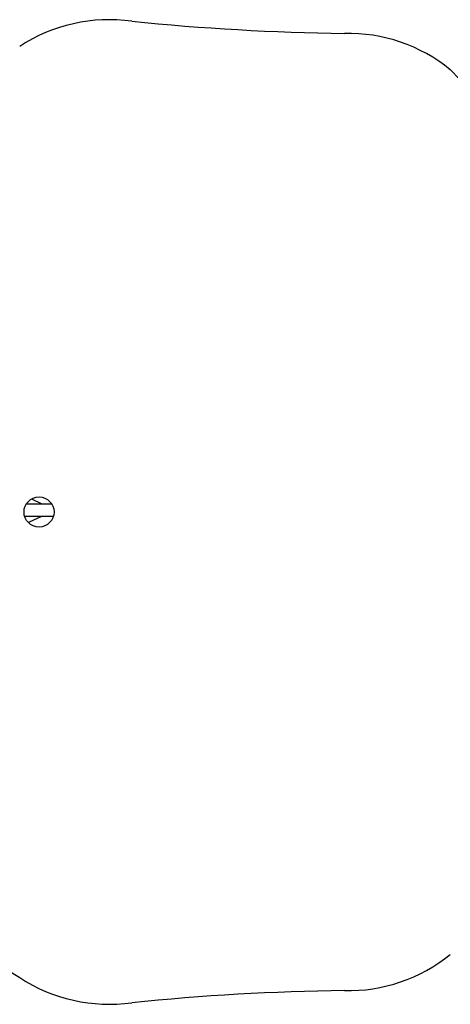
# Model space of a CAD drawing. Units: millimetres. Extents: x -2330 to 2919, y -2071 to 2718.
# Drawn here: x -1284 to -1170, y 1051 to 1313 of the extents above; entities that cross this region are included whole.
import ezdxf

# ---------------------------------------------------------------- set-up
doc = ezdxf.new("R2010")
doc.units = ezdxf.units.MM

msp = doc.modelspace()

# ---------------------------------------------------------------- linework, layer by layer
at = {"color": 7, "linetype": 'Continuous', "lineweight": 25}
for p, q in [((-1278.25, 1184.42), (-1281.05, 1185.73)), ((-1278.25, 1184.42), (-1282.42, 1184.42)), ((-1275.69, 1184.42), (-1278.25, 1184.42)), ((-1282.94, 1181.24), (-1278.6, 1181.24)), ((-1278.25, 1181.24), (-1281.87, 1179.53)), ((-1278.25, 1181.24), (-1275.25, 1181.24))]:
    msp.add_line(p, q, dxfattribs=at)
msp.add_circle((-1279.1, 1182.33), 4, dxfattribs=at)
for centre, radius, start, end in [((-1260.3, 1269.62), 43.85, 82.2923, 123.1168), ((-1190.18, 1938.29), 628.51, 264.13391, 269.30925), ((-1196.84, 1266.5), 43.33, 50.9472, 91.215), ((-1335.37, 1138.24), 231.77, 39.6079, 44.3153), ((-1254.83, 1107.04), 56.92, 206.244, 238.8773), ((-1196.84, 1098.15), 43.33, 268.785, 309.0528), ((-1260.3, 1095.04), 43.85, 236.8832, 277.7077), ((-1190.18, 426.37), 628.51, 90.69075, 95.86609)]:
    msp.add_arc(centre, radius, start, end, dxfattribs=at)

doc.saveas('drawing.dxf')
